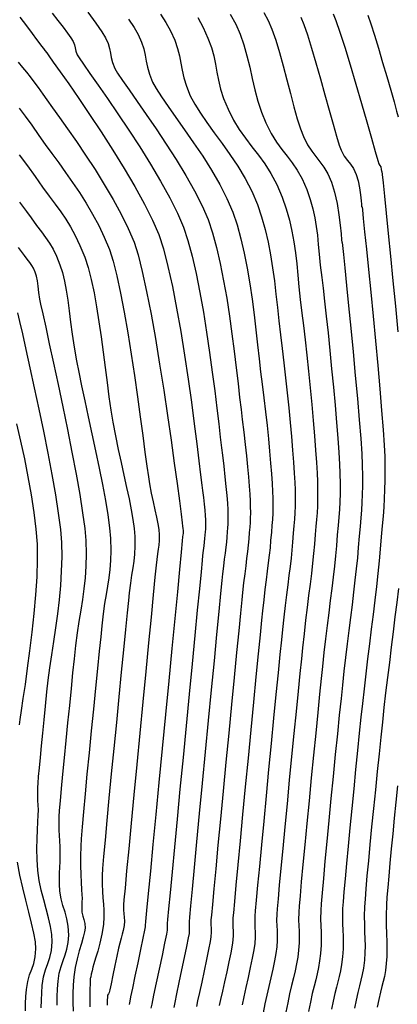
# Model space of a CAD drawing. Units: metres. Extents: x 772563 to 773917, y 9194448 to 9195388.
# Drawn here: x 773009 to 773045, y 9194762 to 9194855 of the extents above; entities that cross this region are included whole.
import ezdxf

# ---------------------------------------------------------------- set-up
doc = ezdxf.new("R2010")
doc.units = ezdxf.units.M
doc.layers.add('CURVAS DE NIVEL MAYORES', color=194, linetype='Continuous')
doc.layers.add('CURVAS DE NIVEL MENORES', color=193, linetype='Continuous')

msp = doc.modelspace()

# ---------------------------------------------------------------- linework, layer by layer
at = {"layer": 'CURVAS DE NIVEL MAYORES', "color": 33, "linetype": 'Continuous', "lineweight": -3}
for points, elevation in [([(773015.877, 9194855.7616), (773016.6394, 9194854.7255), (773017.2294, 9194853.8827), (773017.5744, 9194853.321), (773017.8079, 9194852.7834), (773017.9446, 9194852.3202), (773018.0308, 9194851.8928), (773018.1129, 9194851.4626), (773018.2373, 9194850.991), (773018.4502, 9194850.4394), (773018.7018, 9194850.0002), (773019.1603, 9194849.3098), (773019.7898, 9194848.4026), (773020.5547, 9194847.313), (773021.4191, 9194846.0754), (773022.3474, 9194844.724), (773023.3039, 9194843.2933), (773024.2526, 9194841.8177), (773025.158, 9194840.3314), (773025.9842, 9194838.8689), (773026.6956, 9194837.4645), (773027.2563, 9194836.1526), (773027.6754, 9194834.9073), (773028.0597, 9194833.5085), (773028.411, 9194831.9887), (773028.731, 9194830.3801), (773029.0215, 9194828.7152), (773029.2841, 9194827.0263), (773029.5208, 9194825.346), (773029.7332, 9194823.7064), (773029.9231, 9194822.1401), (773030.0922, 9194820.6795), (773030.2423, 9194819.3568), (773030.3752, 9194818.2046), (773030.4926, 9194817.2551), (773030.6434, 9194816.0625), (773030.7776, 9194814.9114), (773030.895, 9194813.814), (773030.9959, 9194812.7826), (773031.0801, 9194811.8294), (773031.1478, 9194810.9665), (773031.199, 9194810.2062), (773031.2336, 9194809.5607), (773031.2518, 9194809.0421), (773031.2589, 9194808.4402), (773031.2514, 9194807.9499), (773031.2308, 9194807.5156), (773031.1986, 9194807.0815), (773031.1561, 9194806.5916), (773031.1047, 9194805.9903), (773031.0501, 9194805.4023), (773030.9821, 9194804.7886), (773030.9031, 9194804.1375), (773030.8152, 9194803.4371), (773030.7205, 9194802.6757), (773030.6211, 9194801.8413), (773030.5194, 9194800.9223), (773030.4469, 9194800.2115), (773030.3241, 9194798.9757), (773030.1584, 9194797.2923), (773029.9574, 9194795.2389), (773029.7286, 9194792.8932), (773029.4796, 9194790.3328), (773029.218, 9194787.6352), (773028.9511, 9194784.8781), (773028.6867, 9194782.139), (773028.4321, 9194779.4954), (773028.1951, 9194777.0251), (773027.983, 9194774.8056), (773027.8034, 9194772.9145), (773027.6639, 9194771.4294), (773027.5721, 9194770.4278), (773027.5353, 9194769.9874), (773027.53, 9194769.5337), (773027.5473, 9194769.1789), (773027.5574, 9194768.8252), (773027.5305, 9194768.3748), (773027.4582, 9194767.9264), (773027.3122, 9194767.1771), (773027.1152, 9194766.2241), (773026.89, 9194765.1644), (773026.6595, 9194764.095), (773026.4464, 9194763.1129), (773026.2737, 9194762.3152), (773026.1641, 9194761.7989)], 1960), ([(773032.5191, 9194855.733), (773032.9444, 9194854.9525), (773033.2974, 9194854.1382), (773033.6526, 9194853.1188), (773034.0075, 9194851.9477), (773034.3596, 9194850.6783), (773034.7065, 9194849.3642), (773035.0456, 9194848.0587), (773035.3745, 9194846.8155), (773035.6906, 9194845.6879), (773035.9916, 9194844.7295), (773036.275, 9194843.9936), (773036.6679, 9194843.227), (773037.0624, 9194842.6182), (773037.4543, 9194842.1032), (773037.8398, 9194841.6183), (773038.215, 9194841.0994), (773038.576, 9194840.4826), (773038.9189, 9194839.7042), (773039.2169, 9194838.743), (773039.4505, 9194837.6813), (773039.6265, 9194836.6093), (773039.7517, 9194835.6178), (773039.8329, 9194834.7971), (773039.8769, 9194834.2379), (773039.8905, 9194834.0305), (773039.9299, 9194833.9978), (773039.9611, 9194833.7002), (773040.0475, 9194832.866), (773040.1792, 9194831.5818), (773040.3465, 9194829.9338), (773040.5396, 9194828.0084), (773040.7486, 9194825.8919), (773040.9639, 9194823.6708), (773041.1755, 9194821.4314), (773041.3737, 9194819.26), (773041.5486, 9194817.2429), (773041.6906, 9194815.4666), (773041.7897, 9194814.0175), (773041.8362, 9194812.9817), (773041.8519, 9194811.9142), (773041.8509, 9194810.9953), (773041.8341, 9194810.1824), (773041.8025, 9194809.4333), (773041.7572, 9194808.7055), (773041.6993, 9194807.9567), (773041.6296, 9194807.1445), (773041.5493, 9194806.2265), (773041.4594, 9194805.1603), (773041.3721, 9194804.1852), (773041.2665, 9194803.1527), (773041.1455, 9194802.0682), (773041.0117, 9194800.9371), (773040.8682, 9194799.7649), (773040.7177, 9194798.557), (773040.563, 9194797.3187), (773040.407, 9194796.0557), (773040.2525, 9194794.7732), (773040.1022, 9194793.4767), (773039.9592, 9194792.1716), (773039.8261, 9194790.8997), (773039.6657, 9194789.3383), (773039.4843, 9194787.5497), (773039.2881, 9194785.5961), (773039.0836, 9194783.5399), (773038.877, 9194781.4433), (773038.6746, 9194779.3687), (773038.4829, 9194777.3785), (773038.3081, 9194775.5348), (773038.1565, 9194773.8999), (773038.0345, 9194772.5363), (773037.9484, 9194771.5062), (773037.9046, 9194770.8719), (773037.8856, 9194770.0693), (773037.9031, 9194769.4141), (773037.9348, 9194768.8332), (773037.9584, 9194768.2536), (773037.9517, 9194767.6021), (773037.8923, 9194766.8056), (773037.8027, 9194766.0959), (773037.6949, 9194765.4713), (773037.5705, 9194764.8915), (773037.431, 9194764.3164), (773037.2782, 9194763.7058), (773037.1136, 9194763.0195), (773036.9389, 9194762.2174), (773036.7553, 9194761.3249)], 1970), ([(773009.4093, 9194842.2746), (773010.1881, 9194841.2192), (773010.9033, 9194840.2107), (773011.6125, 9194839.2112), (773012.2457, 9194838.3557), (773012.8153, 9194837.599), (773013.3338, 9194836.8959), (773013.8135, 9194836.2012), (773014.267, 9194835.4696), (773014.7065, 9194834.6559), (773015.1447, 9194833.7148), (773015.5938, 9194832.601), (773015.9204, 9194831.6114), (773016.2148, 9194830.4818), (773016.4809, 9194829.2374), (773016.7228, 9194827.9031), (773016.9445, 9194826.5041), (773017.1499, 9194825.0653), (773017.3431, 9194823.6118), (773017.528, 9194822.1687), (773017.7087, 9194820.7609), (773017.8892, 9194819.4136), (773018.0734, 9194818.1517), (773018.2654, 9194817.0004), (773018.5122, 9194815.7037), (773018.7733, 9194814.4305), (773019.04, 9194813.1899), (773019.3036, 9194811.9913), (773019.5555, 9194810.8438), (773019.7869, 9194809.7567), (773019.9891, 9194808.7391), (773020.1533, 9194807.8004), (773020.271, 9194806.9498), (773020.3332, 9194806.1965), (773020.3495, 9194805.29), (773020.3155, 9194804.5346), (773020.2431, 9194803.8693), (773020.1443, 9194803.2335), (773020.0309, 9194802.5664), (773019.9148, 9194801.8071), (773019.8079, 9194800.8948), (773019.7361, 9194800.1695), (773019.6176, 9194798.9829), (773019.4599, 9194797.4066), (773019.2705, 9194795.5124), (773019.0569, 9194793.3716), (773018.8267, 9194791.056), (773018.5873, 9194788.6371), (773018.3462, 9194786.1866), (773018.111, 9194783.7759), (773017.8892, 9194781.4768), (773017.6883, 9194779.3608), (773017.5158, 9194777.4994), (773017.3792, 9194775.9644), (773017.2861, 9194774.8272), (773017.2439, 9194774.1595), (773017.2385, 9194773.355), (773017.2712, 9194772.6674), (773017.3236, 9194772.0555), (773017.3774, 9194771.4783), (773017.4143, 9194770.8945), (773017.4161, 9194770.2631), (773017.3643, 9194769.5429), (773017.229, 9194768.645), (773017.0408, 9194767.7907), (773016.8302, 9194767.0151), (773016.6273, 9194766.3535), (773016.4627, 9194765.8412), (773016.3667, 9194765.5133), (773016.2896, 9194765.1667), (773016.2205, 9194764.8407), (773016.1704, 9194764.5978), (773016.1503, 9194764.5007), (773016.1192, 9194764.448), (773016.1118, 9194764.3398), (773016.1045, 9194764.1404), (773016.1006, 9194763.9315), (773016.0935, 9194763.4331), (773016.0893, 9194762.6958), (773016.0939, 9194761.7705)], 1950)]:
    msp.add_lwpolyline(points, dxfattribs=dict(at, elevation=elevation))
at = {"layer": 'CURVAS DE NIVEL MENORES', "color": 13, "linetype": 'Continuous', "lineweight": -3}
for points, elevation in [([(773009.4778, 9194855.2742), (773010.0953, 9194854.4494), (773010.6275, 9194853.7346), (773011.0541, 9194853.1595), (773011.3546, 9194852.754), (773011.5086, 9194852.5477), (773011.6914, 9194852.3166), (773011.8381, 9194852.1343), (773012.0113, 9194851.8966), (773012.1963, 9194851.6387), (773012.6293, 9194851.0341), (773013.2714, 9194850.1291), (773014.0834, 9194848.97), (773015.0263, 9194847.6031), (773016.061, 9194846.0744), (773017.1484, 9194844.4304), (773018.2494, 9194842.7171), (773019.325, 9194840.981), (773020.3361, 9194839.2682), (773021.2435, 9194837.6249), (773022.0083, 9194836.0974), (773022.5913, 9194834.732), (773023.0327, 9194833.3827), (773023.465, 9194831.7321), (773023.8849, 9194829.8409), (773024.2891, 9194827.77), (773024.6741, 9194825.5801), (773025.0368, 9194823.3319), (773025.3737, 9194821.0864), (773025.6816, 9194818.9041), (773025.9572, 9194816.8461), (773026.1971, 9194814.9729), (773026.398, 9194813.3454), (773026.5565, 9194812.0244), (773026.6694, 9194811.0707), (773026.7334, 9194810.545), (773026.8159, 9194809.8799), (773026.8843, 9194809.2551), (773026.9386, 9194808.6858), (773026.979, 9194808.1877), (773027.0054, 9194807.776), (773027.018, 9194807.4663), (773027.0199, 9194807.1448), (773027.0101, 9194806.8941), (773026.9905, 9194806.6435), (773026.9629, 9194806.3223), (773026.9327, 9194806.0113), (773026.8935, 9194805.6779), (773026.8474, 9194805.3101), (773026.7966, 9194804.8957), (773026.7434, 9194804.4226), (773026.6961, 9194803.9463), (773026.5909, 9194802.8696), (773026.4357, 9194801.2731), (773026.2383, 9194799.2378), (773026.0065, 9194796.8446), (773025.7481, 9194794.1742), (773025.471, 9194791.3075), (773025.1829, 9194788.3254), (773024.8917, 9194785.3087), (773024.6052, 9194782.3384), (773024.3311, 9194779.4952), (773024.0775, 9194776.8599), (773023.8519, 9194774.5136), (773023.6624, 9194772.5369), (773023.5166, 9194771.0108), (773023.4224, 9194770.0161), (773023.3876, 9194769.6337), (773023.3874, 9194769.4074), (773023.396, 9194769.2272), (773023.3857, 9194769.0025), (773023.3141, 9194768.6184), (773023.1428, 9194767.7758), (773022.9046, 9194766.6272), (773022.6321, 9194765.3251), (773022.3581, 9194764.0219), (773022.1153, 9194762.8703), (773021.9364, 9194762.0227), (773021.8542, 9194761.6315)], 1956), ([(773012.5096, 9194855.6735), (773013.0543, 9194854.9711), (773013.551, 9194854.3313), (773013.9745, 9194853.7747), (773014.2994, 9194853.3223), (773014.5004, 9194852.9947), (773014.6371, 9194852.6537), (773014.701, 9194852.3672), (773014.7608, 9194852.0779), (773014.8852, 9194851.7286), (773015.0682, 9194851.4376), (773015.4826, 9194850.8371), (773016.0919, 9194849.9676), (773016.8599, 9194848.87), (773017.7503, 9194847.5849), (773018.7268, 9194846.1531), (773019.7531, 9194844.6153), (773020.7929, 9194843.0122), (773021.8099, 9194841.3845), (773022.7678, 9194839.7729), (773023.6303, 9194838.2182), (773024.361, 9194836.7611), (773024.9238, 9194835.4423), (773025.3466, 9194834.174), (773025.7477, 9194832.6933), (773026.1264, 9194831.0428), (773026.4821, 9194829.2653), (773026.814, 9194827.4035), (773027.1214, 9194825.5001), (773027.4036, 9194823.5978), (773027.6599, 9194821.7393), (773027.8895, 9194819.9673), (773028.0918, 9194818.3245), (773028.266, 9194816.8537), (773028.4114, 9194815.5975), (773028.5273, 9194814.5988), (773028.613, 9194813.9001), (773028.7442, 9194812.8508), (773028.8564, 9194811.8528), (773028.9498, 9194810.9237), (773029.0242, 9194810.0815), (773029.0799, 9194809.344), (773029.1167, 9194808.7289), (773029.1349, 9194808.2542), (773029.1395, 9194807.7681), (773029.13, 9194807.3815), (773029.1081, 9194807.0282), (773029.0754, 9194806.6419), (773029.0338, 9194806.1563), (773028.989, 9194805.6832), (773028.9322, 9194805.1843), (773028.8657, 9194804.6467), (773028.7918, 9194804.0574), (773028.7129, 9194803.4036), (773028.6314, 9194802.6724), (773028.569, 9194802.0537), (773028.4491, 9194800.8362), (773028.28, 9194799.1074), (773028.0703, 9194796.9544), (773027.8284, 9194794.4646), (773027.5628, 9194791.7253), (773027.2819, 9194788.8237), (773026.9942, 9194785.8472), (773026.7081, 9194782.883), (773026.432, 9194780.0184), (773026.1746, 9194777.3407), (773025.9441, 9194774.9371), (773025.7491, 9194772.8951), (773025.598, 9194771.3018), (773025.4993, 9194770.2445), (773025.4615, 9194769.8106), (773025.4578, 9194769.4949), (773025.4698, 9194769.2481), (773025.4769, 9194769.002), (773025.4581, 9194768.6886), (773025.3862, 9194768.2724), (773025.2275, 9194767.4765), (773025.0099, 9194766.4257), (773024.761, 9194765.2447), (773024.5088, 9194764.0585), (773024.2808, 9194762.9916), (773024.105, 9194762.1689), (773024.0091, 9194761.7152)], 1958), ([(773019.733, 9194855.0945), (773020.2737, 9194854.2913), (773020.6484, 9194853.6473), (773020.9717, 9194852.9197), (773021.1764, 9194852.2837), (773021.308, 9194851.7013), (773021.4122, 9194851.1348), (773021.5344, 9194850.546), (773021.7202, 9194849.8971), (773022.0151, 9194849.1503), (773022.3437, 9194848.5437), (773022.8434, 9194847.768), (773023.481, 9194846.8456), (773024.2237, 9194845.7987), (773025.0384, 9194844.6496), (773025.892, 9194843.4209), (773026.7516, 9194842.1347), (773027.5841, 9194840.8135), (773028.3564, 9194839.4795), (773029.0357, 9194838.1552), (773029.5888, 9194836.8629), (773030.0017, 9194835.6488), (773030.3652, 9194834.3454), (773030.6843, 9194832.9718), (773030.964, 9194831.5473), (773031.2091, 9194830.0909), (773031.4246, 9194828.6217), (773031.6155, 9194827.1589), (773031.7866, 9194825.7216), (773031.9429, 9194824.329), (773032.0893, 9194823.0001), (773032.2307, 9194821.7542), (773032.3722, 9194820.6102), (773032.538, 9194819.3002), (773032.6917, 9194817.9906), (773032.8323, 9194816.7006), (773032.9588, 9194815.4494), (773033.0703, 9194814.2562), (773033.1658, 9194813.1401), (773033.2443, 9194812.1203), (773033.3049, 9194811.2159), (773033.3467, 9194810.4461), (773033.3686, 9194809.8301), (773033.378, 9194809.0399), (773033.3682, 9194808.3964), (773033.3412, 9194807.8264), (773033.2988, 9194807.2565), (773033.243, 9194806.6136), (773033.1757, 9194805.8243), (773033.1139, 9194805.1505), (773033.0385, 9194804.4524), (773032.9515, 9194803.7196), (773032.8546, 9194802.9418), (773032.7499, 9194802.1085), (773032.6392, 9194801.2094), (773032.5243, 9194800.2341), (773032.4073, 9194799.1722), (773032.3177, 9194798.2991), (773032.1794, 9194796.9174), (773032.0004, 9194795.1095), (773031.7889, 9194792.9578), (773031.5529, 9194790.5447), (773031.3003, 9194787.9525), (773031.0393, 9194785.2638), (773030.7778, 9194782.5609), (773030.5239, 9194779.9261), (773030.2855, 9194777.442), (773030.0709, 9194775.1908), (773029.8879, 9194773.2551), (773029.7446, 9194771.7172), (773029.649, 9194770.6594), (773029.6092, 9194770.1643), (773029.6, 9194769.6765), (773029.6147, 9194769.2876), (773029.6334, 9194768.9322), (773029.6361, 9194768.5451), (773029.6028, 9194768.061), (773029.5303, 9194767.5804), (773029.3969, 9194766.8778), (773029.2205, 9194766.0226), (773029.0189, 9194765.0841), (773028.8101, 9194764.1315), (773028.612, 9194763.2342), (773028.4423, 9194762.4615), (773028.319, 9194761.8826)], 1962), ([(773022.7732, 9194855.5553), (773023.2743, 9194854.7814), (773023.7224, 9194853.9736), (773024.117, 9194853.1004), (773024.3822, 9194852.3274), (773024.5596, 9194851.6201), (773024.6906, 9194850.9441), (773024.8167, 9194850.2647), (773024.9793, 9194849.5474), (773025.2199, 9194848.7577), (773025.5801, 9194847.8611), (773025.9953, 9194847.0648), (773026.5294, 9194846.2151), (773027.1561, 9194845.3127), (773027.849, 9194844.3581), (773028.5817, 9194843.352), (773029.328, 9194842.2952), (773030.0614, 9194841.1882), (773030.7557, 9194840.0318), (773031.3845, 9194838.8266), (773031.9214, 9194837.5732), (773032.3235, 9194836.4057), (773032.6597, 9194835.2252), (773032.939, 9194834.0313), (773033.171, 9194832.8238), (773033.3649, 9194831.6024), (773033.5301, 9194830.3667), (773033.6759, 9194829.1166), (773033.8116, 9194827.8517), (773033.9466, 9194826.5717), (773034.0902, 9194825.2763), (773034.2517, 9194823.9653), (773034.4229, 9194822.6139), (773034.5878, 9194821.2146), (773034.7447, 9194819.7924), (773034.8916, 9194818.3726), (773035.0267, 9194816.9804), (773035.1481, 9194815.641), (773035.2541, 9194814.3797), (773035.3426, 9194813.2215), (773035.412, 9194812.1916), (773035.4602, 9194811.3154), (773035.4855, 9194810.618), (773035.497, 9194809.7662), (773035.4908, 9194809.0573), (773035.4684, 9194808.4343), (773035.4313, 9194807.84), (773035.381, 9194807.2173), (773035.3189, 9194806.5091), (773035.2466, 9194805.6583), (773035.1795, 9194804.918), (773035.0989, 9194804.155), (773035.0064, 9194803.3604), (773034.9037, 9194802.5251), (773034.7925, 9194801.64), (773034.6744, 9194800.6963), (773034.5511, 9194799.6847), (773034.4242, 9194798.5963), (773034.2953, 9194797.422), (773034.1951, 9194796.4536), (773034.0544, 9194795.0594), (773033.8801, 9194793.3103), (773033.6791, 9194791.2768), (773033.4583, 9194789.0295), (773033.2246, 9194786.6392), (773032.985, 9194784.1763), (773032.7463, 9194781.7117), (773032.5155, 9194779.3158), (773032.2994, 9194777.0594), (773032.1051, 9194775.0131), (773031.9394, 9194773.2475), (773031.8092, 9194771.8332), (773031.7214, 9194770.8409), (773031.683, 9194770.3412), (773031.6717, 9194769.7396), (773031.6899, 9194769.2599), (773031.7129, 9194768.8217), (773031.7162, 9194768.3443), (773031.6752, 9194767.7471), (773031.5877, 9194767.1484), (773031.44, 9194766.3706), (773031.2515, 9194765.4757), (773031.0413, 9194764.5258), (773030.8288, 9194763.5829), (773030.6333, 9194762.709), (773030.474, 9194761.9663)], 1964), ([(773026.2769, 9194855.2598), (773026.7964, 9194854.2999), (773027.2489, 9194853.3115), (773027.5675, 9194852.4271), (773027.7892, 9194851.616), (773027.9507, 9194850.8475), (773028.0889, 9194850.0911), (773028.2407, 9194849.316), (773028.4427, 9194848.4915), (773028.7319, 9194847.587), (773029.1451, 9194846.5719), (773029.6579, 9194845.5596), (773030.2133, 9194844.6587), (773030.7989, 9194843.8313), (773031.4023, 9194843.0394), (773032.0112, 9194842.2451), (773032.6131, 9194841.4102), (773033.1958, 9194840.497), (773033.7468, 9194839.4675), (773034.2539, 9194838.2835), (773034.6413, 9194837.167), (773034.9474, 9194836.099), (773035.186, 9194835.063), (773035.3709, 9194834.0425), (773035.5161, 9194833.021), (773035.6354, 9194831.982), (773035.7427, 9194830.909), (773035.8519, 9194829.7854), (773035.9768, 9194828.5947), (773036.1313, 9194827.3204), (773036.281, 9194826.1318), (773036.4377, 9194824.7939), (773036.5977, 9194823.3438), (773036.7577, 9194821.819), (773036.9138, 9194820.2567), (773037.0627, 9194818.6942), (773037.2007, 9194817.1689), (773037.3243, 9194815.718), (773037.4298, 9194814.379), (773037.5137, 9194813.1891), (773037.5724, 9194812.1856), (773037.6024, 9194811.4059), (773037.6155, 9194810.5065), (773037.6124, 9194809.7441), (773037.5941, 9194809.0732), (773037.5619, 9194808.4479), (773037.517, 9194807.8229), (773037.4605, 9194807.1523), (773037.3936, 9194806.3907), (773037.3176, 9194805.4923), (773037.2368, 9194804.6031), (773037.139, 9194803.6773), (773037.0265, 9194802.7089), (773036.9019, 9194801.6919), (773036.7676, 9194800.6206), (773036.6261, 9194799.4888), (773036.4799, 9194798.2907), (773036.3314, 9194797.0204), (773036.1832, 9194795.6719), (773036.0762, 9194794.6422), (773035.9357, 9194793.2603), (773035.7678, 9194791.5863), (773035.5782, 9194789.6801), (773035.3729, 9194787.6015), (773035.1578, 9194785.4104), (773034.9389, 9194783.1669), (773034.722, 9194780.9308), (773034.513, 9194778.762), (773034.3179, 9194776.7204), (773034.1425, 9194774.866), (773033.9928, 9194773.2586), (773033.8747, 9194771.9582), (773033.7941, 9194771.0248), (773033.7569, 9194770.5181), (773033.7424, 9194769.9092), (773033.7557, 9194769.4122), (773033.7798, 9194768.9715), (773033.7977, 9194768.5318), (773033.7926, 9194768.0375), (773033.7476, 9194767.4333), (773033.6609, 9194766.8049), (773033.53, 9194766.0952), (773033.3668, 9194765.3249), (773033.1832, 9194764.5146), (773032.9911, 9194763.6849), (773032.8024, 9194762.8564), (773032.629, 9194762.05), (773032.4516, 9194761.1912)], 1966), ([(773029.3597, 9194855.5635), (773029.8704, 9194854.6262), (773030.2939, 9194853.6719), (773030.6414, 9194852.6686), (773030.934, 9194851.6284), (773031.1926, 9194850.5631), (773031.4382, 9194849.485), (773031.6917, 9194848.4058), (773031.9742, 9194847.3377), (773032.3067, 9194846.2927), (773032.71, 9194845.2827), (773033.2139, 9194844.2847), (773033.72, 9194843.4728), (773034.2244, 9194842.7841), (773034.7232, 9194842.1561), (773035.2127, 9194841.5258), (773035.6889, 9194840.8305), (773036.1481, 9194840.0074), (773036.5864, 9194838.9939), (773036.9187, 9194838.0374), (773037.1685, 9194837.1569), (773037.3526, 9194836.3232), (773037.4876, 9194835.5074), (773037.5902, 9194834.6802), (773037.6771, 9194833.8125), (773037.7651, 9194832.8752), (773037.8708, 9194831.8392), (773038.0109, 9194830.6754), (773038.1347, 9194829.6841), (773038.2773, 9194828.4539), (773038.4338, 9194827.0304), (773038.5996, 9194825.4592), (773038.7699, 9194823.7859), (773038.9399, 9194822.056), (773039.1047, 9194820.3153), (773039.2597, 9194818.6091), (773039.4001, 9194816.9832), (773039.521, 9194815.4832), (773039.6177, 9194814.1545), (773039.6854, 9194813.0429), (773039.7193, 9194812.1938), (773039.7346, 9194811.1494), (773039.7309, 9194810.264), (773039.7097, 9194809.4848), (773039.6723, 9194808.7587), (773039.6201, 9194808.0328), (773039.5545, 9194807.2541), (773039.4768, 9194806.3696), (773039.3885, 9194805.3263), (773039.3041, 9194804.3893), (773039.2017, 9194803.4038), (773039.0843, 9194802.3709), (773038.9545, 9194801.292), (773038.8152, 9194800.1683), (773038.669, 9194799.0011), (773038.5187, 9194797.7915), (773038.3672, 9194796.541), (773038.2171, 9194795.2506), (773038.0712, 9194793.9218), (773037.9517, 9194792.7757), (773037.8013, 9194791.3038), (773037.6262, 9194789.5678), (773037.4326, 9194787.6295), (773037.2265, 9194785.5506), (773037.0143, 9194783.3927), (773036.8019, 9194781.2177), (773036.5956, 9194779.0872), (773036.4016, 9194777.0629), (773036.226, 9194775.2065), (773036.0749, 9194773.5798), (773035.9546, 9194772.2445), (773035.8711, 9194771.2624), (773035.8307, 9194770.695), (773035.814, 9194769.9893), (773035.8294, 9194769.4131), (773035.8573, 9194768.9024), (773035.8781, 9194768.3927), (773035.8722, 9194767.8198), (773035.8199, 9194767.1195), (773035.7341, 9194766.4614), (773035.62, 9194765.8198), (773035.4822, 9194765.1741), (773035.3251, 9194764.5033), (773035.1534, 9194763.7868), (773034.9715, 9194763.0039), (773034.7839, 9194762.1337), (773034.602, 9194761.25)], 1968), ([(773036.0184, 9194855.2788), (773036.3072, 9194854.5937), (773036.6534, 9194853.5956), (773037.0418, 9194852.3585), (773037.4571, 9194850.9559), (773037.8841, 9194849.4618), (773038.3076, 9194847.9498), (773038.7124, 9194846.4938), (773039.0833, 9194845.1674), (773039.4049, 9194844.0446), (773039.6622, 9194843.199), (773039.8399, 9194842.7044), (773040.134, 9194842.1569), (773040.4279, 9194841.7478), (773040.7159, 9194841.3835), (773040.9923, 9194840.9702), (773041.2514, 9194840.4145), (773041.4335, 9194839.8095), (773041.5695, 9194839.1425), (773041.6653, 9194838.49), (773041.7267, 9194837.9287), (773041.7551, 9194837.5967), (773041.7663, 9194837.4416), (773041.7696, 9194837.3923), (773041.7701, 9194837.3856), (773041.7753, 9194837.3807), (773041.7985, 9194837.3624), (773041.8143, 9194837.3489), (773041.8446, 9194837.0598), (773041.929, 9194836.2458), (773042.0587, 9194834.9845), (773042.2247, 9194833.3533), (773042.4184, 9194831.43), (773042.631, 9194829.292), (773042.8535, 9194827.0169), (773043.0773, 9194824.6823), (773043.2935, 9194822.3659), (773043.4934, 9194820.145), (773043.6681, 9194818.0974), (773043.8088, 9194816.3006), (773043.9067, 9194814.8322), (773043.9531, 9194813.7696), (773043.9708, 9194812.572), (773043.9696, 9194811.5409), (773043.9507, 9194810.6289), (773043.9153, 9194809.7884), (773043.8645, 9194808.9719), (773043.7994, 9194808.1318), (773043.7213, 9194807.2205), (773043.6312, 9194806.1905), (773043.5304, 9194804.9943), (773043.4317, 9194803.8935), (773043.3114, 9194802.7175), (773043.1729, 9194801.4763), (773043.02, 9194800.1802), (773042.8563, 9194798.8392), (773042.6852, 9194797.4636), (773042.5105, 9194796.0635), (773042.3358, 9194794.6491), (773042.1646, 9194793.2305), (773042.0005, 9194791.8179), (773041.8471, 9194790.4215), (773041.7115, 9194789.1298), (773041.5562, 9194787.6302), (773041.3864, 9194785.9704), (773041.2069, 9194784.1981), (773041.0227, 9194782.3609), (773040.8388, 9194780.5065), (773040.6602, 9194778.6826), (773040.4919, 9194776.9369), (773040.3388, 9194775.3169), (773040.2059, 9194773.8705), (773040.0983, 9194772.6452), (773040.0208, 9194771.6887), (773039.9784, 9194771.0487), (773039.9564, 9194770.2594), (773039.9662, 9194769.5915), (773039.9927, 9194768.9999), (773040.0209, 9194768.4393), (773040.0356, 9194767.8645), (773040.0219, 9194767.2304), (773039.9646, 9194766.4918), (773039.8747, 9194765.7652), (773039.773, 9194765.1642), (773039.6598, 9194764.639), (773039.5352, 9194764.1399), (773039.3992, 9194763.617), (773039.2521, 9194763.0207), (773039.0939, 9194762.301), (773038.9372, 9194761.5386)], 1972), ([(773039.0924, 9194855.6051), (773039.3493, 9194854.9658), (773039.7189, 9194853.8743), (773040.1727, 9194852.4379), (773040.6821, 9194850.764), (773041.2186, 9194848.9599), (773041.7535, 9194847.1331), (773042.2583, 9194845.3909), (773042.7045, 9194843.8406), (773043.0633, 9194842.5896), (773043.3063, 9194841.7454), (773043.4049, 9194841.4152), (773043.4979, 9194841.2708), (773043.5839, 9194841.1248), (773043.6355, 9194840.8822), (773043.6497, 9194840.7407), (773043.6987, 9194840.7), (773043.7282, 9194840.4178), (773043.8105, 9194839.6202), (773043.9378, 9194838.3779), (773044.1019, 9194836.7618), (773044.295, 9194834.8427), (773044.5091, 9194832.6913), (773044.7363, 9194830.3784), (773044.9686, 9194827.9748), (773045.198, 9194825.5514)], 1974), ([(773042.3574, 9194855.4586), (773042.6358, 9194854.6468), (773042.9785, 9194853.5786), (773043.3622, 9194852.3365), (773043.7638, 9194851.0032), (773044.1601, 9194849.6613), (773044.5278, 9194848.3933), (773044.8437, 9194847.2818), (773045.0847, 9194846.4095), (773045.2276, 9194845.8589)], 1976), ([(773009.3027, 9194851.0352), (773009.7166, 9194850.5189), (773010.0838, 9194850.0682), (773010.4322, 9194849.6372), (773010.7895, 9194849.1798), (773011.1835, 9194848.6498), (773011.642, 9194848.0013), (773012.0208, 9194847.4666), (773012.5552, 9194846.7246), (773013.217, 9194845.8031), (773013.9781, 9194844.7299), (773014.8102, 9194843.5328), (773015.6853, 9194842.2398), (773016.575, 9194840.8784), (773017.4514, 9194839.4767), (773018.2861, 9194838.0623), (773019.051, 9194836.6632), (773019.718, 9194835.307), (773020.2588, 9194834.0217), (773020.6434, 9194832.818), (773021.0436, 9194831.2373), (773021.4533, 9194829.3472), (773021.8662, 9194827.2155), (773022.2762, 9194824.9099), (773022.6771, 9194822.4981), (773023.0626, 9194820.0479), (773023.4267, 9194817.627), (773023.7631, 9194815.303), (773024.0656, 9194813.1439), (773024.3281, 9194811.2172), (773024.5444, 9194809.5908), (773024.7082, 9194808.3322), (773024.8134, 9194807.5094), (773024.8538, 9194807.1899), (773024.879, 9194806.9676), (773024.895, 9194806.7822), (773024.9011, 9194806.6784), (773024.8984, 9194806.5833), (773024.8919, 9194806.4883), (773024.8775, 9194806.3627), (773024.8555, 9194806.1727), (773024.8179, 9194805.7858), (773024.7161, 9194804.7319), (773024.5585, 9194803.1), (773024.3538, 9194800.9792), (773024.1106, 9194798.4586), (773023.8374, 9194795.6273), (773023.5428, 9194792.5744), (773023.2355, 9194789.389), (773022.9241, 9194786.1601), (773022.6171, 9194782.9769), (773022.3231, 9194779.9284), (773022.0507, 9194777.1039), (773021.8085, 9194774.5922), (773021.6051, 9194772.4826), (773021.4492, 9194770.8641), (773021.3492, 9194769.8258), (773021.3138, 9194769.4568), (773021.3141, 9194769.3865), (773021.3134, 9194769.3163), (773021.2528, 9194769.0206), (773021.0942, 9194768.2545), (773020.8692, 9194767.1705), (773020.6096, 9194765.9208), (773020.347, 9194764.6578), (773020.1131, 9194763.5339), (773019.9396, 9194762.7013), (773019.8581, 9194762.3125), (773019.7892, 9194761.9947)], 1954), ([(773009.3859, 9194846.6873), (773009.9693, 9194845.921), (773010.5944, 9194845.0683), (773011.2726, 9194844.106), (773011.8696, 9194843.2599), (773012.4951, 9194842.3964), (773013.1402, 9194841.5124), (773013.7957, 9194840.6045), (773014.4529, 9194839.6696), (773015.1026, 9194838.7045), (773015.736, 9194837.7058), (773016.344, 9194836.6704), (773016.9177, 9194835.595), (773017.4481, 9194834.4764), (773017.9263, 9194833.3113), (773018.2802, 9194832.2134), (773018.6343, 9194830.8245), (773018.9852, 9194829.1989), (773019.3298, 9194827.3907), (773019.6649, 9194825.4541), (773019.9871, 9194823.4432), (773020.2933, 9194821.4122), (773020.5802, 9194819.4153), (773020.8447, 9194817.5065), (773021.0834, 9194815.7401), (773021.2931, 9194814.1702), (773021.4706, 9194812.851), (773021.6127, 9194811.8366), (773021.7161, 9194811.1811), (773021.8866, 9194810.2968), (773022.0596, 9194809.4761), (773022.2259, 9194808.7206), (773022.376, 9194808.0316), (773022.5006, 9194807.4104), (773022.5902, 9194806.8584), (773022.6356, 9194806.3769), (773022.6392, 9194805.8329), (773022.6031, 9194805.3993), (773022.5419, 9194805.002), (773022.47, 9194804.5668), (773022.402, 9194804.0194), (773022.3504, 9194803.4897), (773022.2395, 9194802.3515), (773022.0778, 9194800.692), (773021.8741, 9194798.5985), (773021.6369, 9194796.1583), (773021.3747, 9194793.4585), (773021.0962, 9194790.5865), (773020.81, 9194787.6295), (773020.5246, 9194784.6748), (773020.2487, 9194781.8096), (773019.9908, 9194779.1213), (773019.7595, 9194776.697), (773019.5634, 9194774.6241), (773019.4111, 9194772.9897), (773019.3112, 9194771.8812), (773019.2723, 9194771.3859), (773019.2741, 9194770.9314), (773019.3009, 9194770.5588), (773019.3318, 9194770.2213), (773019.346, 9194769.8717), (773019.3225, 9194769.4631), (773019.2471, 9194768.987), (773019.1486, 9194768.6208), (773019.0331, 9194768.2562), (773018.907, 9194767.7848), (773018.7994, 9194767.2957), (773018.6404, 9194766.5487), (773018.4538, 9194765.663), (773018.2635, 9194764.7575), (773018.0934, 9194763.9514), (773017.9673, 9194763.3636), (773017.909, 9194763.1133), (773017.8341, 9194762.9922), (773017.7655, 9194762.8702), (773017.7432, 9194762.6954), (773017.7225, 9194762.36), (773017.7063, 9194761.9251)], 1952), ([(773009.4456, 9194837.7926), (773010.0913, 9194836.9301), (773010.5339, 9194836.3154), (773011.0557, 9194835.5847), (773011.5078, 9194834.98), (773011.9057, 9194834.4455), (773012.2646, 9194833.9252), (773012.5999, 9194833.3633), (773012.927, 9194832.7037), (773013.2613, 9194831.8907), (773013.5015, 9194831.1524), (773013.6969, 9194830.3497), (773013.8593, 9194829.4813), (773014.0008, 9194828.5459), (773014.1334, 9194827.5423), (773014.2691, 9194826.4691), (773014.4199, 9194825.3251), (773014.5977, 9194824.109), (773014.8147, 9194822.8196), (773015.0264, 9194821.7224), (773015.2921, 9194820.4456), (773015.5985, 9194819.0265), (773015.9327, 9194817.5026), (773016.2815, 9194815.9111), (773016.6317, 9194814.2894), (773016.9704, 9194812.6748), (773017.2843, 9194811.1047), (773017.5604, 9194809.6165), (773017.7856, 9194808.2474), (773017.9468, 9194807.0348), (773018.0308, 9194806.0161), (773018.0579, 9194804.8959), (773018.0352, 9194803.9305), (773017.9714, 9194803.0754), (773017.8753, 9194802.2861), (773017.7555, 9194801.5182), (773017.6208, 9194800.7272), (773017.4798, 9194799.8685), (773017.3412, 9194798.8977), (773017.2138, 9194797.7702), (773017.1111, 9194796.735), (773016.973, 9194795.3633), (773016.8067, 9194793.7211), (773016.6195, 9194791.8744), (773016.419, 9194789.8891), (773016.2124, 9194787.8311), (773016.0071, 9194785.7665), (773015.8105, 9194783.7613), (773015.6299, 9194781.8813), (773015.4727, 9194780.1925), (773015.3463, 9194778.7609), (773015.2581, 9194777.6525), (773015.2154, 9194776.9332), (773015.1983, 9194776.0049), (773015.2067, 9194775.1059), (773015.2323, 9194774.2638), (773015.267, 9194773.5061), (773015.3026, 9194772.8606), (773015.3308, 9194772.3546), (773015.3437, 9194772.016), (773015.337, 9194771.652), (773015.3209, 9194771.3678), (773015.3141, 9194771.0847), (773015.335, 9194770.7238), (773015.4074, 9194770.3404), (773015.5128, 9194770), (773015.6061, 9194769.6392), (773015.6423, 9194769.1945), (773015.5912, 9194768.8351), (773015.4632, 9194768.3483), (773015.2844, 9194767.751), (773015.0808, 9194767.06), (773014.8783, 9194766.2923), (773014.7029, 9194765.4645), (773014.5806, 9194764.5937), (773014.5184, 9194763.8156), (773014.4836, 9194763.0238), (773014.4756, 9194762.2042), (773014.4935, 9194761.3429)], 1948), ([(773012.9839, 9194761.9314), (773012.9915, 9194762.7066), (773013.0244, 9194763.4555), (773013.0832, 9194764.1915), (773013.198, 9194764.9526), (773013.3619, 9194765.5896), (773013.551, 9194766.1489), (773013.7418, 9194766.6774), (773013.9106, 9194767.2215), (773014.0337, 9194767.8279), (773014.0875, 9194768.5433), (773014.0452, 9194769.3795), (773013.9162, 9194770.0894), (773013.7366, 9194770.7239), (773013.5426, 9194771.3338), (773013.3702, 9194771.97), (773013.2554, 9194772.6834), (773013.2068, 9194773.3687), (773013.1991, 9194773.9288), (773013.2173, 9194774.4269), (773013.2466, 9194774.9262), (773013.2721, 9194775.49), (773013.2789, 9194776.1815), (773013.2631, 9194776.8734), (773013.2363, 9194777.4386), (773013.2069, 9194777.9408), (773013.1833, 9194778.4438), (773013.1738, 9194779.0112), (773013.1869, 9194779.7068), (773013.2228, 9194780.3065), (773013.2964, 9194781.218), (773013.4016, 9194782.388), (773013.532, 9194783.763), (773013.6812, 9194785.2897), (773013.843, 9194786.9147), (773014.0111, 9194788.5846), (773014.1791, 9194790.246), (773014.3407, 9194791.8456), (773014.4897, 9194793.3299), (773014.6196, 9194794.6456), (773014.7615, 9194795.921), (773014.9207, 9194797.0938), (773015.0882, 9194798.1897), (773015.2549, 9194799.2339), (773015.4117, 9194800.2518), (773015.5494, 9194801.2688), (773015.659, 9194802.3103), (773015.7315, 9194803.4017), (773015.7577, 9194804.5684), (773015.7284, 9194805.8357), (773015.6308, 9194806.9688), (773015.4345, 9194808.4315), (773015.1559, 9194810.1605), (773014.8115, 9194812.0925), (773014.4178, 9194814.164), (773013.9911, 9194816.3117), (773013.5479, 9194818.4724), (773013.1046, 9194820.5827), (773012.6777, 9194822.5792), (773012.2836, 9194824.3987), (773011.9388, 9194825.9777), (773011.6596, 9194827.2529), (773011.4625, 9194828.1611), (773011.364, 9194828.6388), (773011.2618, 9194829.2787), (773011.1871, 9194829.849), (773011.12, 9194830.3536), (773011.0405, 9194830.7962), (773010.9288, 9194831.1804), (773010.7664, 9194831.55), (773010.6003, 9194831.8238), (773010.4074, 9194832.0859), (773010.1646, 9194832.4202), (773009.9065, 9194832.7651), (773009.3377, 9194833.5086)], 1946), ([(773011.4922, 9194761.6585), (773011.4994, 9194762.3894), (773011.5304, 9194763.0955), (773011.5859, 9194763.7893), (773011.7171, 9194764.607), (773011.9061, 9194765.267), (773012.1175, 9194765.8474), (773012.3159, 9194766.4263), (773012.4661, 9194767.0818), (773012.5326, 9194767.8921), (773012.4917, 9194768.6039), (773012.3655, 9194769.3651), (773012.1783, 9194770.1698), (773011.9543, 9194771.0123), (773011.7179, 9194771.8867), (773011.4931, 9194772.7872), (773011.3043, 9194773.7079), (773011.1758, 9194774.643), (773011.1025, 9194775.6989), (773011.0796, 9194776.7049), (773011.0926, 9194777.6426), (773011.127, 9194778.4939), (773011.1684, 9194779.2406), (773011.2022, 9194779.8644), (773011.2141, 9194780.3471), (773011.2016, 9194780.842), (773011.1811, 9194781.2351), (773011.1612, 9194781.5941), (773011.1507, 9194781.9866), (773011.1584, 9194782.4805), (773011.184, 9194782.9078), (773011.2362, 9194783.5418), (773011.3112, 9194784.3558), (773011.4052, 9194785.3229), (773011.5143, 9194786.4165), (773011.6347, 9194787.6098), (773011.7626, 9194788.8762), (773011.8941, 9194790.1888), (773012.0255, 9194791.5211), (773012.151, 9194792.6397), (773012.3081, 9194793.81), (773012.4864, 9194795.026), (773012.6753, 9194796.2814), (773012.8646, 9194797.57), (773013.0439, 9194798.8857), (773013.2028, 9194800.2224), (773013.3308, 9194801.5739), (773013.4176, 9194802.9339), (773013.4528, 9194804.2964), (773013.426, 9194805.6553), (773013.3253, 9194806.883), (773013.13, 9194808.3981), (773012.8561, 9194810.1423), (773012.5193, 9194812.0573), (773012.1356, 9194814.0847), (773011.7209, 9194816.1664), (773011.291, 9194818.2439), (773010.8619, 9194820.259), (773010.4494, 9194822.1533), (773010.0695, 9194823.8686), (773009.738, 9194825.3465), (773009.4708, 9194826.5287), (773009.2837, 9194827.3569)], 1944), ([(773009.4313, 9194788.3965), (773009.4979, 9194788.9213), (773009.6211, 9194789.7667), (773009.7878, 9194790.8855), (773009.9854, 9194792.2306), (773010.2008, 9194793.7548), (773010.4211, 9194795.4109), (773010.6334, 9194797.1517), (773010.8248, 9194798.93), (773010.9825, 9194800.6987), (773011.0934, 9194802.4105), (773011.1448, 9194804.0183), (773011.1236, 9194805.4748), (773011.016, 9194806.9151), (773010.8266, 9194808.4802), (773010.571, 9194810.1322), (773010.2647, 9194811.8331), (773009.923, 9194813.5449), (773009.5613, 9194815.2298), (773009.1952, 9194816.8497)], 1942), ([(773045.2464, 9194801.307), (773045.0928, 9194799.9854), (773044.9273, 9194798.6121), (773044.7536, 9194797.2005), (773044.5752, 9194795.7639), (773044.3955, 9194794.3155), (773044.2181, 9194792.8688), (773044.0466, 9194791.4369), (773043.8844, 9194790.0334), (773043.7351, 9194788.6714), (773043.5851, 9194787.2476), (773043.4214, 9194785.6778), (773043.2487, 9194784.0041), (773043.0716, 9194782.2688), (773042.8948, 9194780.514), (773042.7228, 9194778.7819), (773042.5603, 9194777.1145), (773042.4119, 9194775.5541), (773042.2823, 9194774.1429), (773042.1761, 9194772.923), (773042.0979, 9194771.9365), (773042.0523, 9194771.2256), (773042.0258, 9194770.3313), (773042.0318, 9194769.5448), (773042.0556, 9194768.8362), (773042.0826, 9194768.1752), (773042.0983, 9194767.5319), (773042.0879, 9194766.8762), (773042.037, 9194766.178), (773041.941, 9194765.423), (773041.8306, 9194764.8125), (773041.706, 9194764.2749), (773041.5674, 9194763.7388), (773041.4149, 9194763.1326), (773041.2488, 9194762.3847), (773041.0959, 9194761.6393)], 1974), ([(773045.1722, 9194782.6329), (773045.0154, 9194781.1163), (773044.861, 9194779.6024), (773044.7122, 9194778.1187), (773044.5724, 9194776.693), (773044.445, 9194775.3529), (773044.3334, 9194774.1261), (773044.2407, 9194773.0404), (773044.1705, 9194772.1233), (773044.1261, 9194771.4025), (773044.0952, 9194770.4032), (773044.0973, 9194769.4982), (773044.1185, 9194768.6725), (773044.1444, 9194767.9112), (773044.1609, 9194767.1993), (773044.154, 9194766.522), (773044.1094, 9194765.8641), (773044.0234, 9194765.1883), (773043.9246, 9194764.6417), (773043.813, 9194764.1605), (773043.689, 9194763.6806), (773043.5525, 9194763.1379), (773043.4038, 9194762.4684), (773043.2545, 9194761.7399)], 1976), ([(773010.0005, 9194761.3857), (773010.0072, 9194762.0721), (773010.0363, 9194762.7354), (773010.0885, 9194763.3871), (773010.2118, 9194764.1552), (773010.3893, 9194764.7751), (773010.5878, 9194765.3203), (773010.7742, 9194765.864), (773010.9152, 9194766.4798), (773010.9778, 9194767.2408), (773010.9307, 9194767.8994), (773010.7887, 9194768.7137), (773010.5751, 9194769.658), (773010.3132, 9194770.7062), (773010.0264, 9194771.8326), (773009.738, 9194773.0113), (773009.4712, 9194774.2164), (773009.2495, 9194775.4222)], 1942)]:
    msp.add_lwpolyline(points, dxfattribs=dict(at, elevation=elevation))

doc.saveas('drawing.dxf')
